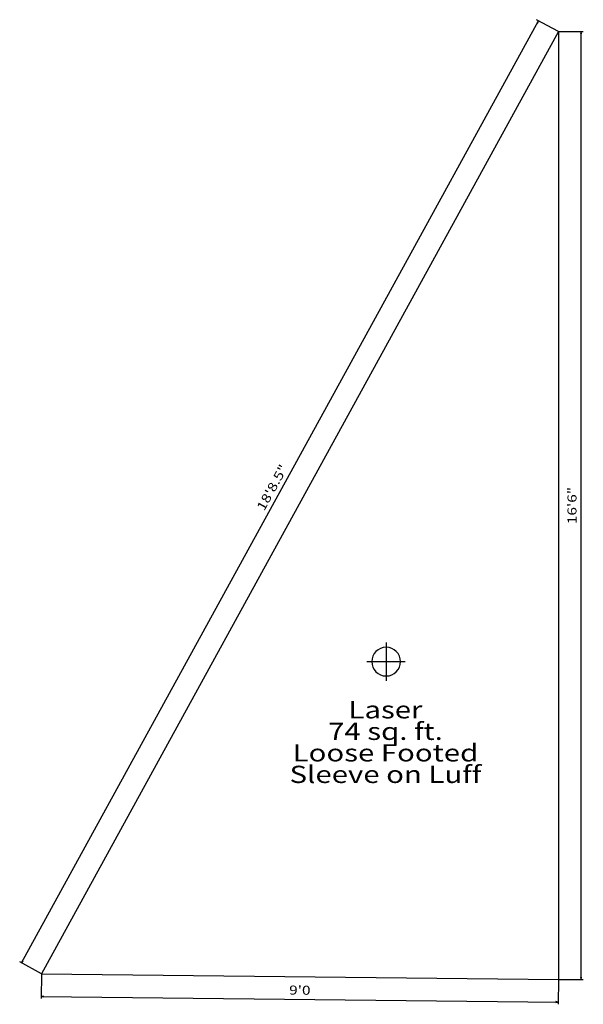
# Model space of a CAD drawing. Extents: x -135 to 114, y -179 to 256.
import ezdxf
from ezdxf.enums import TextEntityAlignment as Align

# ---------------------------------------------------------------- set-up
doc = ezdxf.new("R2010")
doc.units = 0
doc.layers.get('0').update_dxf_attribs({"linetype": 'CONTINUOUS'})
for name, color, linetype in [('DIMENSION', 18, 'CONTINUOUS'), ('DRAWING', 18, 'CONTINUOUS'), ('TEXT', 18, 'CONTINUOUS')]:
    doc.layers.add(name, color=color, linetype=linetype)

msp = doc.modelspace()

# ---------------------------------------------------------------- linework, layer by layer
at = {"color": 18, "linetype": 'CONTINUOUS'}
msp.add_lwpolyline([(33.19, -27.57, 1), (20.49, -27.57, 1), (33.19, -27.57)], format="xyb", close=True, dxfattribs=at)
for points in [[(26.84, -19.1), (26.84, -36.03)], [(18.38, -27.57), (35.31, -27.57)]]:
    msp.add_lwpolyline(points, dxfattribs=at)
at = {"layer": 'DIMENSION', "color": 18, "linetype": 'CONTINUOUS'}
for points in [[(-134.32, -160.79), (94.27, 255.81)], [(103.04, 251), (93.39, 256.29)], [(103.04, 251), (114.04, 251)], [(113.04, -168.1), (113.04, 251)], [(-125.55, -165.6), (-135.19, -160.31)], [(-125.55, -165.6), (-125.67, -176.6)], [(103.04, -168.1), (102.92, -179.1)], [(103.04, -168.1), (114.04, -168.1)], [(-125.66, -175.6), (102.93, -178.1)]]:
    msp.add_lwpolyline(points, dxfattribs=at)
for points in [[(94.27, 255.81), (93.64, 255.03), (93.95, 254.86)], [(113.04, 251), (112.86, 250.02), (113.21, 250.02)], [(-134.32, -160.79), (-133.69, -160.01), (-133.99, -159.84)], [(113.04, -168.1), (113.21, -167.12), (112.86, -167.12)], [(-125.66, -175.6), (-124.68, -175.78), (-124.67, -175.44)], [(102.93, -178.1), (101.94, -177.92), (101.94, -178.26)]]:
    msp.add_lwpolyline(points, close=True, dxfattribs=at)
at = {"layer": 'DRAWING', "color": 18, "linetype": 'CONTINUOUS'}
for points in [[(103.04, 251), (-125.55, -165.6)], [(103.04, 251), (103.04, -168.1)], [(-125.55, -165.6), (103.04, -168.1)]]:
    msp.add_lwpolyline(points, dxfattribs=at)

# ---------------------------------------------------------------- texts
at = {"layer": 'DIMENSION', "color": 18, "linetype": 'CONTINUOUS', "width": 1.25}
for s, rotation, p in [('18\'8.5"', 61.2466, (-21.78, 48.47)), ('16\'6"', 90, (111.04, 41.45)), ("9'0", 359.3733, (-11.34, -174.85))]:
    msp.add_text(s, height=4, rotation=rotation, dxfattribs=at).set_placement(p, align=Align.CENTER)
at = {"layer": 'TEXT', "color": 18, "linetype": 'CONTINUOUS', "width": 1.25}
for s, p in [('Laser', (26.55, -52.67)), ('74 sq. ft.', (26.55, -62.19)), ('Loose Footed', (26.55, -71.72)), ('Sleeve on Luff', (26.55, -81.24))]:
    msp.add_text(s, height=7.62, dxfattribs=at).set_placement(p, align=Align.CENTER)

doc.saveas('drawing.dxf')
